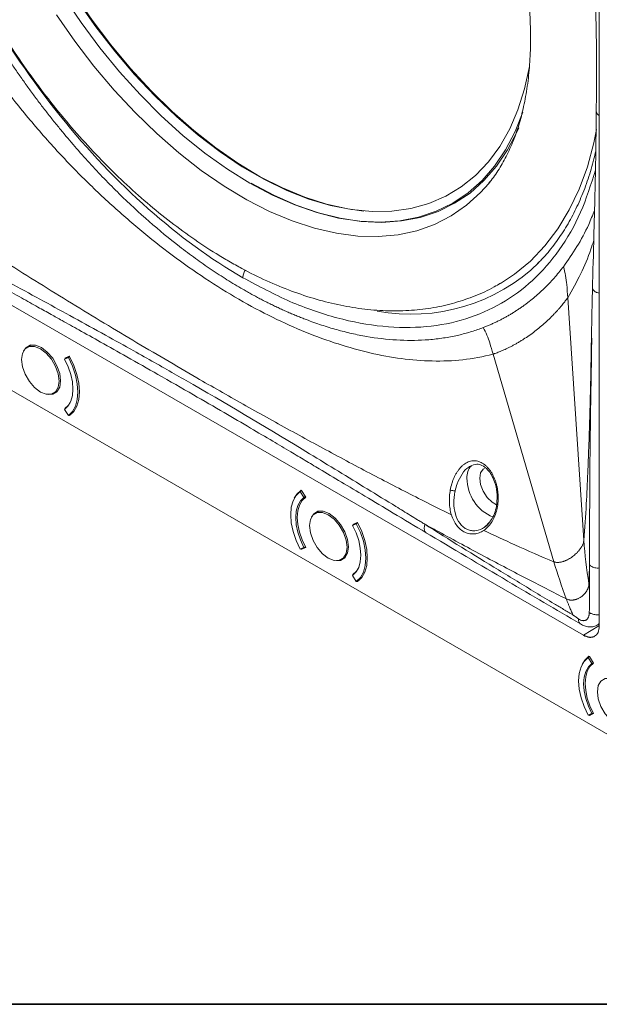
# Model space of a CAD drawing. Extents: x -94.2 to -44.2, y 12.9 to 47.7.
# Drawn here: x -60 to -56.8, y 12.9 to 18.4 of the extents above; entities that cross this region are included whole.
import ezdxf

# ---------------------------------------------------------------- set-up
doc = ezdxf.new("R2010")
doc.units = 0
doc.header["$LTSCALE"] = 0.75
doc.header["$MEASUREMENT"] = 0
doc.layers.get('0').update_dxf_attribs({"linetype": 'CONTINUOUS'})
doc.layers.add('TB', color=254, linetype='CONTINUOUS')

msp = doc.modelspace()

# ---------------------------------------------------------------- linework, layer by layer
at = {"color": 7, "linetype": 'Continuous', "lineweight": 15}
for p, q in [((-56.8094, 23.2985), (-56.8094, 15.0109)), ((-56.8978, 14.9599), (-61.3241, 17.5151)), ((-57.4138, 17.4865), (-57.4239, 17.4739)), ((-61.8237, 17.3286), (-56.3982, 14.1966)), ((-56.8948, 15.4881), (-56.985, 16.8375)), ((-56.8508, 16.6125), (-56.852, 16.5397)), ((-59.968, 16.5746), (-59.9907, 16.5614)), ((-58.26, 16.5803), (-58.2612, 16.581)), ((-59.7819, 16.4949), (-59.755, 16.5105)), ((-59.7613, 16.5045), (-59.7819, 16.4949)), ((-59.7804, 16.5008), (-59.7569, 16.5116)), ((-59.7613, 16.5045), (-59.7537, 16.5088)), ((-59.7569, 16.5116), (-59.7544, 16.5102)), ((-57.0615, 15.3687), (-57.4, 16.5239)), ((-59.8431, 16.3057), (-59.8203, 16.3188)), ((-59.7819, 16.2165), (-59.7613, 16.183)), ((-59.7804, 16.2217), (-59.7681, 16.2288)), ((-59.7787, 16.2189), (-59.7804, 16.2217)), ((-59.7384, 16.1962), (-59.7613, 16.183)), ((-59.7569, 16.1837), (-59.7577, 16.185)), ((-59.7569, 16.1837), (-59.7425, 16.1921)), ((-59.7544, 16.1823), (-59.7569, 16.1837)), ((-58.4641, 15.7645), (-58.4718, 15.7601)), ((-58.4511, 15.7266), (-58.4718, 15.7601)), ((-58.4674, 15.7672), (-58.4649, 15.7658)), ((-58.4649, 15.7658), (-58.4415, 15.7278)), ((-58.4434, 15.731), (-58.4511, 15.7266)), ((-58.3672, 15.6505), (-58.39, 15.6374)), ((-58.1812, 15.5708), (-58.1542, 15.5864)), ((-58.1605, 15.5804), (-58.1812, 15.5708)), ((-58.1797, 15.5767), (-58.1562, 15.5875)), ((-58.1605, 15.5804), (-58.153, 15.5847)), ((-58.1562, 15.5875), (-58.1537, 15.5861)), ((-58.4718, 15.4386), (-58.4511, 15.4482)), ((-58.4649, 15.4379), (-58.4426, 15.4508)), ((-58.4415, 15.4487), (-58.4649, 15.4379)), ((-58.4511, 15.4482), (-58.4435, 15.4525)), ((-58.4562, 15.4458), (-58.4674, 15.4393)), ((-58.4649, 15.4379), (-58.4674, 15.4393)), ((-58.2423, 15.3816), (-58.2196, 15.3948)), ((-58.1812, 15.2924), (-58.1605, 15.2589)), ((-58.1797, 15.2976), (-58.1673, 15.3047)), ((-58.178, 15.2948), (-58.1797, 15.2976)), ((-58.1376, 15.2721), (-58.1605, 15.2589)), ((-58.1562, 15.2596), (-58.157, 15.2609)), ((-58.1562, 15.2596), (-58.1417, 15.268)), ((-58.1537, 15.2582), (-58.1562, 15.2596)), ((-56.8255, 15.0133), (-56.8094, 15.0213)), ((-56.8634, 14.8404), (-56.871, 14.836)), ((-56.8503, 14.8025), (-56.871, 14.836)), ((-56.8667, 14.8431), (-56.8642, 14.8417)), ((-56.8642, 14.8417), (-56.8408, 14.8038)), ((-56.8427, 14.8069), (-56.8503, 14.8025)), ((-56.871, 14.5145), (-56.8503, 14.5241)), ((-56.8555, 14.5217), (-56.8667, 14.5152)), ((-56.8642, 14.5138), (-56.8419, 14.5267)), ((-56.8408, 14.5246), (-56.8642, 14.5138)), ((-56.8503, 14.5241), (-56.8428, 14.5284)), ((-56.8642, 14.5138), (-56.8667, 14.5152))]:
    msp.add_line(p, q, dxfattribs=at)
at = {"color": 8, "linetype": 'Continuous', "lineweight": 15}
msp.add_line((-56.8119, 15.0112), (-56.8978, 14.9599), dxfattribs=at)
at = {"color": 7, "linetype": 'Continuous', "lineweight": 15, "flags": 128}
for points in [[(-58.1184, 17.3199), (-58.2067, 17.3315), (-58.3254, 17.358), (-58.4468, 17.3968), (-58.5698, 17.448), (-58.6939, 17.511), (-58.8181, 17.5856), (-58.9418, 17.6712), (-59.0641, 17.7674), (-59.1842, 17.8734), (-59.3014, 17.9887), (-59.415, 18.1125), (-59.5243, 18.244), (-59.6285, 18.3823), (-59.7269, 18.5267)], [(-57.1972, 18.1291), (-57.1982, 18.1231), (-57.2251, 17.9989), (-57.2616, 17.8831), (-57.3073, 17.7765), (-57.362, 17.6796), (-57.4254, 17.5932), (-57.4971, 17.5178), (-57.5765, 17.4538), (-57.6633, 17.4017), (-57.7569, 17.3617), (-57.8566, 17.3342), (-57.9618, 17.3193), (-58.0719, 17.3172), (-58.1862, 17.3277), (-58.3039, 17.3509), (-58.4244, 17.3866), (-58.5468, 17.4346), (-58.6703, 17.4945), (-58.7943, 17.5661), (-58.9179, 17.6488), (-59.0403, 17.7421), (-59.1607, 17.8455), (-59.2784, 17.9583), (-59.3927, 18.0797), (-59.5028, 18.209), (-59.6081, 18.3454), (-59.7078, 18.488)], [(-58.7446, 17.4747), (-58.6191, 17.4079), (-58.4944, 17.353), (-58.3712, 17.3101), (-58.2503, 17.2797), (-58.1324, 17.2619), (-58.0183, 17.2568), (-57.9087, 17.2644), (-57.8043, 17.2847), (-57.7056, 17.3175), (-57.6134, 17.3627), (-57.5281, 17.42), (-57.4504, 17.4891), (-57.3806, 17.5694), (-57.3192, 17.6605), (-57.2666, 17.7619), (-57.2575, 17.7827)], [(-57.3585, 16.9173), (-57.2799, 16.9689), (-57.1919, 17.0416), (-57.1116, 17.1257), (-57.0396, 17.2207), (-56.976, 17.3262), (-56.9213, 17.4416), (-56.8757, 17.5663), (-56.8395, 17.6998), (-56.8242, 17.7734)], [(-59.9169, 16.313), (-59.8846, 16.3003), (-59.8555, 16.3006), (-59.8324, 16.314), (-59.8176, 16.339), (-59.8125, 16.3733), (-59.8176, 16.4135), (-59.8324, 16.4557), (-59.8555, 16.4957), (-59.8846, 16.5296), (-59.9169, 16.5541), (-59.9491, 16.5669), (-59.9782, 16.5665), (-60.0013, 16.5532), (-60.0162, 16.5281), (-60.0213, 16.4938), (-60.0162, 16.4536), (-60.0013, 16.4115), (-59.9782, 16.3715), (-59.9491, 16.3376), (-59.9169, 16.313)], [(-59.8041, 16.3749), (-59.8094, 16.4162), (-59.8246, 16.4595), (-59.8483, 16.5006), (-59.8782, 16.5354), (-59.9113, 16.5606), (-59.9444, 16.5736), (-59.9743, 16.5733), (-59.998, 16.5596), (-60.0105, 16.541)], [(-59.7819, 16.2165), (-59.7623, 16.2357), (-59.7478, 16.2615), (-59.7389, 16.293), (-59.7359, 16.3291), (-59.7389, 16.3687), (-59.7478, 16.4105), (-59.7623, 16.453), (-59.7819, 16.4949)], [(-59.7613, 16.183), (-59.7386, 16.2052), (-59.7218, 16.2349), (-59.7115, 16.2713), (-59.7081, 16.313), (-59.7115, 16.3588), (-59.7218, 16.407), (-59.7386, 16.4561), (-59.7613, 16.5045)], [(-59.7544, 16.5102), (-59.7311, 16.4608), (-59.7139, 16.4107), (-59.7033, 16.3614), (-59.6997, 16.3147), (-59.7033, 16.272), (-59.7139, 16.235), (-59.7311, 16.2047), (-59.7544, 16.1823)], [(-59.8706, 16.2988), (-59.8483, 16.3003), (-59.8246, 16.314), (-59.8094, 16.3397), (-59.8041, 16.3749)], [(-59.7804, 16.2217), (-59.7603, 16.2405), (-59.7505, 16.2554)], [(-57.4484, 15.8883), (-57.4548, 15.8841), (-57.4692, 15.8636), (-57.4742, 15.8337), (-57.4692, 15.7981), (-57.4548, 15.761), (-57.4327, 15.7269), (-57.4056, 15.6999), (-57.38, 15.6845)], [(-58.4718, 15.7601), (-58.4944, 15.7379), (-58.5112, 15.7081), (-58.5215, 15.6718), (-58.5249, 15.63), (-58.5215, 15.5843), (-58.5112, 15.5361), (-58.4944, 15.487), (-58.4718, 15.4386)], [(-58.5049, 15.7215), (-58.4908, 15.7448), (-58.4674, 15.7672)], [(-58.4511, 15.7266), (-58.4707, 15.7074), (-58.4852, 15.6816), (-58.4941, 15.6501), (-58.4971, 15.614), (-58.4941, 15.5743), (-58.4852, 15.5326), (-58.4707, 15.4901), (-58.4511, 15.4482)], [(-58.4415, 15.7278), (-58.4616, 15.709), (-58.4765, 15.6834), (-58.4857, 15.6519), (-58.4887, 15.6156), (-58.4857, 15.5757), (-58.4765, 15.5336), (-58.4616, 15.4908), (-58.4415, 15.4487)], [(-58.3161, 15.3889), (-58.2839, 15.3762), (-58.2548, 15.3765), (-58.2317, 15.3899), (-58.2169, 15.4149), (-58.2117, 15.4492), (-58.2169, 15.4894), (-58.2317, 15.5316), (-58.2548, 15.5716), (-58.2839, 15.6055), (-58.3161, 15.63), (-58.3484, 15.6428), (-58.3775, 15.6424), (-58.4006, 15.6291), (-58.4154, 15.6041), (-58.4205, 15.5698), (-58.4154, 15.5296), (-58.4006, 15.4874), (-58.3775, 15.4474), (-58.3484, 15.4135), (-58.3161, 15.3889)], [(-58.2034, 15.4508), (-58.2086, 15.4921), (-58.2239, 15.5354), (-58.2476, 15.5765), (-58.2775, 15.6113), (-58.3106, 15.6365), (-58.3437, 15.6495), (-58.3736, 15.6492), (-58.3973, 15.6355), (-58.4097, 15.6169)], [(-58.1812, 15.2924), (-58.1616, 15.3116), (-58.1471, 15.3374), (-58.1382, 15.3689), (-58.1352, 15.405), (-58.1382, 15.4446), (-58.1471, 15.4864), (-58.1616, 15.5289), (-58.1812, 15.5708)], [(-58.1605, 15.2589), (-58.1378, 15.2811), (-58.1211, 15.3109), (-58.1108, 15.3472), (-58.1074, 15.389), (-58.1108, 15.4347), (-58.1211, 15.4829), (-58.1378, 15.532), (-58.1605, 15.5804)], [(-58.1537, 15.5861), (-58.1304, 15.5368), (-58.1131, 15.4866), (-58.1026, 15.4373), (-58.099, 15.3906), (-58.1026, 15.3479), (-58.1131, 15.3109), (-58.1304, 15.2806), (-58.1537, 15.2582)], [(-58.2699, 15.3747), (-58.2476, 15.3762), (-58.2239, 15.3899), (-58.2086, 15.4156), (-58.2034, 15.4508)], [(-58.1797, 15.2976), (-58.1595, 15.3164), (-58.1497, 15.3314)], [(-56.871, 14.836), (-56.8937, 14.8138), (-56.9105, 14.784), (-56.9207, 14.7477), (-56.9242, 14.7059), (-56.9207, 14.6602), (-56.9105, 14.612), (-56.8937, 14.5629), (-56.871, 14.5145)], [(-56.9042, 14.7974), (-56.89, 14.8207), (-56.8667, 14.8431)], [(-56.8503, 14.8025), (-56.87, 14.7833), (-56.8845, 14.7575), (-56.8934, 14.726), (-56.8964, 14.6899), (-56.8934, 14.6503), (-56.8845, 14.6085), (-56.87, 14.566), (-56.8503, 14.5241)], [(-56.8408, 14.8038), (-56.8609, 14.785), (-56.8758, 14.7593), (-56.8849, 14.7278), (-56.888, 14.6915), (-56.8849, 14.6516), (-56.8758, 14.6095), (-56.8609, 14.5667), (-56.8408, 14.5246)], [(-56.7154, 14.4649), (-56.6831, 14.4521), (-56.654, 14.4525), (-56.631, 14.4658), (-56.6161, 14.4908), (-56.611, 14.5251), (-56.6161, 14.5653), (-56.631, 14.6075), (-56.654, 14.6475), (-56.6831, 14.6814), (-56.7154, 14.706), (-56.7477, 14.7187), (-56.7768, 14.7184), (-56.7999, 14.705), (-56.8147, 14.68), (-56.8198, 14.6457), (-56.8147, 14.6055), (-56.7999, 14.5633), (-56.7768, 14.5233), (-56.7477, 14.4894), (-56.7154, 14.4649)]]:
    msp.add_lwpolyline(points, dxfattribs=at)
at = {"color": 8, "linetype": 'Continuous', "lineweight": 15, "flags": 128}
for points in [[(-58.752, 17.475), (-58.8772, 17.5529), (-59.0016, 17.6418), (-59.1245, 17.741), (-59.2451, 17.8499), (-59.3627, 17.9678), (-59.4765, 18.0941), (-59.5858, 18.2279), (-59.69, 18.3684), (-59.7884, 18.5148)], [(-57.4239, 17.4739), (-57.4695, 17.4225), (-57.5473, 17.3516), (-57.6325, 17.2923), (-57.7248, 17.245), (-57.8236, 17.2101), (-57.9282, 17.1876), (-58.0381, 17.1778), (-58.1526, 17.1806), (-58.271, 17.1962), (-58.3925, 17.2243), (-58.5166, 17.2649), (-58.6423, 17.3177), (-58.7689, 17.3823), (-58.8958, 17.4584), (-59.0221, 17.5454), (-59.1471, 17.643), (-59.27, 17.7505), (-59.39, 17.8673), (-59.5065, 17.9926), (-59.6188, 18.1257), (-59.7261, 18.2658), (-59.8279, 18.412)], [(-57.2352, 17.8694), (-57.2776, 17.7615), (-57.3301, 17.6603), (-57.3913, 17.5694), (-57.4609, 17.4893), (-57.5385, 17.4205), (-57.6236, 17.3633), (-57.7156, 17.3182), (-57.814, 17.2854), (-57.9182, 17.2652), (-58.0275, 17.2576), (-58.1413, 17.2627), (-58.2588, 17.2805), (-58.3794, 17.3108), (-58.5023, 17.3536), (-58.6268, 17.4084), (-58.752, 17.475)], [(-56.8469, 16.8926), (-56.8473, 16.8898), (-56.8459, 16.8845), (-56.8442, 16.8816), (-56.8385, 16.8754), (-56.8319, 16.8708), (-56.8272, 16.8683), (-56.8244, 16.8671), (-56.823, 16.8666), (-56.8222, 16.8663), (-56.8218, 16.8662), (-56.8216, 16.8661), (-56.8215, 16.8661), (-56.8215, 16.866), (-56.8214, 16.866), (-56.8214, 16.866), (-56.8214, 16.866), (-56.8214, 16.866), (-56.8214, 16.866), (-56.8214, 16.866), (-56.8214, 16.866), (-56.8214, 16.866), (-56.8095, 16.8631), (-56.8094, 16.8631)], [(-57.772, 15.5299), (-57.7752, 15.5323), (-57.7767, 15.5338), (-57.7774, 15.5347), (-57.7778, 15.5351), (-57.7779, 15.5353), (-57.778, 15.5354), (-57.7781, 15.5355), (-57.7781, 15.5355), (-57.7781, 15.5355), (-57.7781, 15.5356), (-57.7781, 15.5356), (-57.7781, 15.5356), (-57.7781, 15.5356), (-57.7781, 15.5356), (-57.7781, 15.5356), (-57.7781, 15.5356), (-57.7782, 15.5357), (-57.7788, 15.5366), (-57.7817, 15.5443), (-57.7828, 15.5549), (-57.782, 15.5659), (-57.7797, 15.5775)]]:
    msp.add_lwpolyline(points, dxfattribs=at)
at = {"color": 7, "linetype": 'Continuous', "lineweight": 15}
for centre, radius, start, end in [((-57.8564, 17.7718), 1.026, 259.4538, 313.9134), ((-57.4584, 15.8419), 0.0869, 135.3039, 185.4065), ((-57.3118, 15.8328), 0.2331, 179.7591, 247.8068)]:
    msp.add_arc(centre, radius, start, end, dxfattribs=at)
for start_param, end_param in [(3.534297, 3.92692), (2.356428, 2.749051), (3.141674, 3.534297), (2.749051, 3.141674)]:
    msp.add_ellipse((-56.8978, 15.062), major_axis=(-0.0625, 0.1083), ratio=0.577206, start_param=start_param, end_param=end_param, dxfattribs=at)
for points, knots in [([(-58.7908, 21.6423), (-59.1475, 21.8483), (-59.498, 21.9422), (-60.1159, 21.887), (-60.3725, 21.7388), (-60.7292, 21.2313), (-60.8232, 20.8807), (-60.8232, 20.0569), (-60.7292, 19.5979), (-60.3725, 18.6785), (-60.1159, 18.2341), (-59.498, 17.4655), (-59.1475, 17.1547), (-58.7908, 16.9488)], [0, 0, 0, 0, 0.166667, 0.166667, 0.333333, 0.333333, 0.5, 0.5, 0.666667, 0.666667, 0.833333, 0.833333, 1, 1, 1, 1]), ([(-60.1405, 21.7202), (-60.1456, 21.7175), (-60.185, 21.6969), (-60.2527, 21.6479), (-60.3424, 21.5733), (-60.4242, 21.4878), (-60.4984, 21.3931), (-60.5647, 21.2891), (-60.6228, 21.176), (-60.6725, 21.0544), (-60.7133, 20.9246), (-60.745, 20.7872), (-60.7674, 20.643), (-60.7804, 20.4927), (-60.784, 20.3371), (-60.7782, 20.1772), (-60.7631, 20.0135), (-60.7389, 19.847), (-60.7057, 19.6784), (-60.6638, 19.5084), (-60.6135, 19.3377), (-60.5549, 19.1671), (-60.4884, 18.9972), (-60.4143, 18.8288), (-60.333, 18.6627), (-60.2448, 18.4994), (-60.15, 18.3397), (-60.0491, 18.1842), (-59.9426, 18.0337), (-59.8308, 17.8888), (-59.7142, 17.7501), (-59.5932, 17.6183), (-59.4684, 17.4938), (-59.3402, 17.3774), (-59.2091, 17.2694), (-59.0755, 17.1707), (-58.9617, 17.0953), (-58.8925, 17.0545), (-58.8688, 17.0405)], [0, 0, 0, 0, 0.004061, 0.031179, 0.058287, 0.08549, 0.112893, 0.140575, 0.168582, 0.196923, 0.225573, 0.254481, 0.283584, 0.312818, 0.342126, 0.371464, 0.400795, 0.4301, 0.459371, 0.488606, 0.517805, 0.546971, 0.576109, 0.605225, 0.634326, 0.663417, 0.692506, 0.7216, 0.750702, 0.779822, 0.808965, 0.838138, 0.867348, 0.896601, 0.925903, 0.955254, 0.984656, 1, 1, 1, 1]), ([(-59.6686, 21.3913), (-59.6468, 21.3944), (-59.5957, 21.4016), (-59.5079, 21.4008), (-59.4079, 21.3908), (-59.3042, 21.3702), (-59.1974, 21.3393), (-59.0877, 21.2981), (-58.9758, 21.2467), (-58.8621, 21.1852), (-58.7474, 21.1137), (-58.6324, 21.0327), (-58.5176, 20.9423), (-58.4039, 20.843), (-58.2918, 20.7353), (-58.1822, 20.6198), (-58.0755, 20.497), (-57.9726, 20.3675), (-57.874, 20.2322), (-57.7802, 20.0917), (-57.6919, 19.9469), (-57.6096, 19.7985), (-57.5336, 19.6474), (-57.4645, 19.4944), (-57.4025, 19.3405), (-57.3481, 19.1866), (-57.3015, 19.0334), (-57.2628, 18.882), (-57.2323, 18.7331), (-57.2101, 18.5878), (-57.196, 18.4468), (-57.1902, 18.3109), (-57.1924, 18.1811), (-57.2024, 18.0578), (-57.2201, 17.9419), (-57.245, 17.8339), (-57.2769, 17.7344), (-57.3152, 17.6432), (-57.3601, 17.5618), (-57.3963, 17.5062), (-57.4189, 17.4809), (-57.423, 17.4764)], [0, 0, 0, 0, 0.02048, 0.048208, 0.075271, 0.101882, 0.12821, 0.154379, 0.180475, 0.206552, 0.232635, 0.258747, 0.284902, 0.311105, 0.337355, 0.36365, 0.389986, 0.416355, 0.442751, 0.469167, 0.495595, 0.522028, 0.548457, 0.574873, 0.601268, 0.627636, 0.653968, 0.680257, 0.706497, 0.732682, 0.758809, 0.784878, 0.810894, 0.836867, 0.862822, 0.888784, 0.914804, 0.940961, 0.967368, 0.994178, 1, 1, 1, 1]), ([(-56.8306, 18.4953), (-56.8295, 18.4608), (-56.8231, 18.2556), (-56.8247, 18.0456), (-56.8261, 17.8709)], [0, 0, 0, 0, 0.167901, 1, 1, 1, 1]), ([(-60.1271, 18.2144), (-60.1208, 18.2047), (-60.1081, 18.1854), (-60.089, 18.1566), (-60.0697, 18.128), (-60.0503, 18.0996), (-60.0307, 18.0714), (-60.0109, 18.0433), (-59.991, 18.0154), (-59.9709, 17.9877), (-59.9507, 17.9602), (-59.9303, 17.9329), (-59.9097, 17.9058), (-59.8889, 17.8788), (-59.868, 17.852), (-59.847, 17.8254), (-59.8258, 17.799), (-59.7596, 17.7177), (-59.6455, 17.5859), (-59.4807, 17.4152), (-59.3128, 17.2595), (-59.1851, 17.1543), (-59.0989, 17.0885), (-59.0551, 17.0563), (-59.0112, 17.025), (-58.9673, 16.9948), (-58.9233, 16.9656), (-58.8792, 16.9375), (-58.835, 16.9103), (-58.8055, 16.8931), (-58.7908, 16.8845)], [0, 0, 0, 0, 0.016932, 0.033846, 0.050747, 0.067635, 0.084514, 0.101385, 0.118252, 0.135115, 0.151978, 0.168843, 0.185712, 0.202588, 0.219473, 0.236369, 0.253278, 0.270203, 0.393549, 0.516905, 0.636577, 0.756262, 0.786774, 0.817247, 0.847692, 0.878125, 0.908558, 0.939006, 0.969482, 1, 1, 1, 1]), ([(-60.2271, 18.1559), (-60.1709, 18.076), (-60.0587, 17.9263), (-59.889, 17.724), (-59.7171, 17.5395), (-59.5425, 17.3703), (-59.3651, 17.2148), (-59.1846, 17.0723), (-59.001, 16.9427), (-58.8761, 16.8651), (-58.813, 16.8287)], [0.26867993, 0.26867993, 0.26867993, 0.26867993, 0.28023209, 0.29178425, 0.30333641, 0.31488856, 0.32644072, 0.33799288, 0.34954504, 0.3610972, 0.3610972, 0.3610972, 0.3610972]), ([(-56.8261, 17.8768), (-56.8273, 17.7581), (-56.8296, 17.5298), (-56.8394, 17.1963), (-56.8446, 16.9834), (-56.8471, 16.8816)], [0, 0, 0, 0, 0.360546, 0.694074, 1, 1, 1, 1]), ([(-56.8291, 17.6537), (-56.8323, 17.6389), (-56.8439, 17.585), (-56.8708, 17.498), (-56.9099, 17.3929), (-56.9563, 17.2947), (-57.0092, 17.2029), (-57.0695, 17.1188), (-57.1178, 17.0601), (-57.1478, 17.0324), (-57.1534, 17.0273)], [0, 0, 0, 0, 0.055785, 0.204043, 0.35313, 0.503323, 0.654976, 0.808528, 0.964484, 1, 1, 1, 1]), ([(-60.4708, 17.2687), (-60.3588, 17.1947), (-60.2434, 17.1201), (-60.0075, 16.9703), (-59.8869, 16.8951), (-59.6447, 16.7462), (-59.5231, 16.6726), (-59.2827, 16.5292), (-59.1637, 16.4594), (-59.0476, 16.3923)], [0, 0, 0, 0, 0.25, 0.25, 0.5, 0.5, 0.75, 0.75, 1, 1, 1, 1]), ([(-60.4024, 17.0916), (-60.3744, 17.0764), (-60.3185, 17.0461), (-60.2066, 16.9854), (-60.0107, 16.8791), (-59.7839, 16.7556), (-59.5611, 16.6329), (-59.4114, 16.5497), (-59.284, 16.4781), (-59.1739, 16.4156), (-59.1027, 16.3746), (-59.0679, 16.3546)], [0, 0, 0, 0, 0.062536, 0.125069, 0.250124, 0.500181, 0.632296, 0.750141, 0.837226, 0.920497, 1, 1, 1, 1]), ([(-60.3976, 17.0457), (-60.3515, 17.02), (-60.2627, 16.9705), (-60.1372, 16.9006), (-60.0275, 16.8396), (-59.9363, 16.7888), (-59.8613, 16.747), (-59.7855, 16.7047), (-59.6938, 16.6535), (-59.5736, 16.5861), (-59.4271, 16.5037), (-59.2545, 16.406), (-59.1316, 16.3354), (-59.0657, 16.2975)], [0, 0, 0, 0, 0.103485, 0.19925, 0.281194, 0.349342, 0.403704, 0.449238, 0.519515, 0.609729, 0.719847, 0.849936, 1, 1, 1, 1]), ([(-58.8688, 17.0405), (-58.8445, 17.0268), (-58.7746, 16.9873), (-58.6584, 16.9302), (-58.5205, 16.873), (-58.3831, 16.8274), (-58.2468, 16.7936), (-58.1125, 16.7719), (-57.981, 16.7625), (-57.8531, 16.7655), (-57.7297, 16.7806), (-57.6114, 16.8075), (-57.4992, 16.8466), (-57.4148, 16.884), (-57.3701, 16.9118), (-57.3585, 16.919)], [0, 0, 0, 0, 0.045908, 0.132393, 0.218929, 0.305338, 0.391453, 0.477073, 0.561979, 0.645974, 0.728929, 0.81082, 0.891741, 0.971906, 1, 1, 1, 1]), ([(-57.4545, 16.6715), (-57.4482, 16.674), (-57.4354, 16.679), (-57.4165, 16.687), (-57.3978, 16.6953), (-57.3793, 16.704), (-57.3611, 16.713), (-57.343, 16.7224), (-57.3252, 16.7322), (-57.3075, 16.7423), (-57.2901, 16.7528), (-57.2729, 16.7637), (-57.2558, 16.7749), (-57.239, 16.7865), (-57.2224, 16.7985), (-57.201, 16.8146), (-57.1751, 16.8354), (-57.1452, 16.8613), (-57.1161, 16.8885), (-57.088, 16.9169), (-57.0608, 16.9466), (-57.0344, 16.9775), (-57.0175, 16.9991), (-57.0091, 17.01)], [0, 0, 0, 0, 0.036501, 0.072973, 0.109421, 0.14585, 0.182266, 0.218673, 0.255077, 0.291483, 0.327897, 0.364323, 0.400767, 0.437234, 0.473729, 0.510257, 0.580357, 0.650351, 0.720274, 0.790163, 0.860056, 0.929989, 1, 1, 1, 1]), ([(-56.985, 16.8375), (-56.9866, 16.8618), (-56.9889, 16.9192), (-56.9985, 16.9777), (-57.0091, 17.01)], [-0.00000133, -0.00000133, -0.00000133, -0.00000133, 0.03645045, 0.08636872, 0.08636872, 0.08636872, 0.08636872]), ([(-58.7908, 16.8845), (-58.7824, 16.8797), (-58.7655, 16.87), (-58.7402, 16.856), (-58.715, 16.8423), (-58.6898, 16.8289), (-58.6646, 16.816), (-58.6394, 16.8034), (-58.6143, 16.7912), (-58.5892, 16.7793), (-58.5641, 16.7678), (-58.5391, 16.7567), (-58.514, 16.7459), (-58.489, 16.7355), (-58.464, 16.7255), (-58.4188, 16.708), (-58.3537, 16.6849), (-58.2693, 16.6591), (-58.1857, 16.6379), (-58.074, 16.6154), (-57.9361, 16.5991), (-57.8011, 16.5992), (-57.6951, 16.6097), (-57.6308, 16.6207), (-57.5827, 16.6315), (-57.5499, 16.64), (-57.5176, 16.6495), (-57.4858, 16.6599), (-57.4649, 16.6677), (-57.4545, 16.6715)], [0, 0, 0, 0, 0.017443, 0.03487, 0.052285, 0.069689, 0.087086, 0.104477, 0.121866, 0.139255, 0.156647, 0.174043, 0.191447, 0.208862, 0.226289, 0.243731, 0.303629, 0.363426, 0.423225, 0.48313, 0.606473, 0.729821, 0.795124, 0.860519, 0.888414, 0.916299, 0.944185, 0.972081, 1, 1, 1, 1]), ([(-56.847, 16.8876), (-56.847, 16.8858), (-56.8471, 16.879), (-56.8476, 16.8653), (-56.8482, 16.8393), (-56.8495, 16.7879), (-56.8518, 16.6827), (-56.8533, 16.5913), (-56.8543, 16.5303)], [0, 0, 0, 0, 0.014022, 0.054278, 0.117533, 0.230464, 0.487044, 1, 1, 1, 1]), ([(-56.985, 16.8375), (-56.986, 16.8359), (-56.9881, 16.8329), (-56.9923, 16.8269), (-56.998, 16.8194), (-57.0054, 16.8099), (-57.0134, 16.7999), (-57.0221, 16.7893), (-57.0317, 16.7782), (-57.0421, 16.7663), (-57.0535, 16.7539), (-57.066, 16.7408), (-57.0794, 16.7274), (-57.0933, 16.7138), (-57.1125, 16.6959), (-57.1371, 16.6746), (-57.1673, 16.6505), (-57.1983, 16.6277), (-57.2249, 16.6099), (-57.2469, 16.5962), (-57.2635, 16.5864), (-57.28, 16.5771), (-57.2961, 16.5685), (-57.3115, 16.5606), (-57.3263, 16.5534), (-57.3404, 16.547), (-57.3537, 16.5412), (-57.3661, 16.536), (-57.3779, 16.5314), (-57.3872, 16.528), (-57.3945, 16.5255), (-57.3981, 16.5244), (-57.4, 16.5239)], [0, 0, 0, 0, 0.015625, 0.03125, 0.0625, 0.09375, 0.125, 0.15625, 0.1875, 0.21875, 0.25, 0.28125, 0.3125, 0.34375, 0.375, 0.4375, 0.5, 0.5625, 0.625, 0.65625, 0.6875, 0.71875, 0.75, 0.78125, 0.8125, 0.84375, 0.875, 0.90625, 0.9375, 0.96875, 0.984375, 1, 1, 1, 1]), ([(-57.4, 16.5239), (-57.4061, 16.5447), (-57.4192, 16.5938), (-57.4386, 16.644), (-57.4545, 16.6715)], [0.00000043, 0.00000043, 0.00000043, 0.00000043, 0.03645221, 0.08636872, 0.08636872, 0.08636872, 0.08636872]), ([(-56.8544, 16.5398), (-56.8547, 16.5162), (-56.8564, 16.3898), (-56.8596, 16.2682), (-56.8622, 16.1692)], [0, 0, 0, 0, 0.186162, 1, 1, 1, 1]), ([(-57.6314, 15.6296), (-57.6711, 15.6491), (-57.7931, 15.7099), (-58.0031, 15.8176), (-58.264, 15.9557), (-58.5282, 16.0992), (-58.791, 16.2455), (-58.963, 16.3435), (-59.0476, 16.3923)], [0.26867993, 0.26867993, 0.26867993, 0.26867993, 0.27436319, 0.28591535, 0.29746751, 0.30901967, 0.32057183, 0.33212399, 0.33212399, 0.33212399, 0.33212399]), ([(-57.7797, 15.5775), (-57.7863, 15.5817), (-57.793, 15.5857), (-57.8064, 15.5939), (-57.8264, 15.6062), (-57.8464, 15.6185), (-57.8865, 15.6431), (-57.9131, 15.6594), (-57.9932, 15.7086), (-58.0466, 15.7413), (-58.2066, 15.8395), (-58.3134, 15.9047), (-58.6344, 16.0997), (-58.8494, 16.2285), (-59.0679, 16.3546)], [0, 0, 0, 0, 0.015625, 0.015625, 0.03125, 0.0625, 0.0625, 0.125, 0.125, 0.25, 0.25, 0.5, 0.5, 1, 1, 1, 1]), ([(-59.0657, 16.2975), (-59.0086, 16.2644), (-58.9022, 16.2028), (-58.7554, 16.1165), (-58.6323, 16.0437), (-58.5315, 15.9839), (-58.4454, 15.9327), (-58.3515, 15.8767), (-58.2408, 15.8105), (-58.1039, 15.7286), (-57.9469, 15.6346), (-57.8332, 15.5665), (-57.772, 15.5299)], [0, 0, 0, 0, 0.130817, 0.243716, 0.338668, 0.415725, 0.477403, 0.538599, 0.634071, 0.735153, 0.857555, 1, 1, 1, 1]), ([(-57.3736, 15.6857), (-57.372, 15.6982), (-57.3704, 15.7239), (-57.3725, 15.7557), (-57.3768, 15.7811), (-57.3811, 15.7997), (-57.3866, 15.8176), (-57.3933, 15.835), (-57.401, 15.8514), (-57.4126, 15.8717), (-57.4264, 15.8897), (-57.4414, 15.9043), (-57.4534, 15.9136), (-57.466, 15.921), (-57.4831, 15.928), (-57.501, 15.931), (-57.5185, 15.9295), (-57.5316, 15.9264), (-57.5445, 15.9211), (-57.5567, 15.914), (-57.5684, 15.905), (-57.5796, 15.8943), (-57.5901, 15.8821), (-57.5996, 15.8686), (-57.6083, 15.854), (-57.6162, 15.8381), (-57.6232, 15.8214), (-57.6311, 15.7983), (-57.6355, 15.78), (-57.6378, 15.7675)], [0, 0, 0, 0, 0.00097236, 0.00194472, 0.00243089, 0.00291707, 0.00340325, 0.00388943, 0.00437561, 0.00486179, 0.00583415, 0.00632033, 0.00680651, 0.00729268, 0.00777886, 0.00875122, 0.0092374, 0.00972358, 0.01020976, 0.01069594, 0.01118212, 0.01166829, 0.01215447, 0.01264065, 0.01312683, 0.01361301, 0.01409919, 0.01458537, 0.01555773, 0.01555773, 0.01555773, 0.01555773]), ([(-57.5272, 15.9006), (-57.5148, 15.9057), (-57.4931, 15.9148), (-57.4599, 15.9063), (-57.4316, 15.8851), (-57.4071, 15.8512), (-57.3887, 15.8105), (-57.3753, 15.7538), (-57.3779, 15.7119), (-57.3793, 15.6892)], [0, 0, 0, 0, 0.162048, 0.285362, 0.442643, 0.5419, 0.667718, 0.820456, 1, 1, 1, 1]), ([(-57.6378, 15.7675), (-57.6398, 15.756), (-57.6413, 15.7444), (-57.6429, 15.7211), (-57.6431, 15.7094), (-57.6422, 15.6859), (-57.641, 15.6743), (-57.6373, 15.6516), (-57.6347, 15.6404), (-57.6314, 15.6296)], [0, 0, 0, 0, 0.25, 0.25, 0.5, 0.5, 0.75, 0.75, 1, 1, 1, 1]), ([(-57.6109, 15.7626), (-57.6125, 15.7627), (-57.6165, 15.763), (-57.6243, 15.7642), (-57.6321, 15.7658), (-57.6361, 15.7669), (-57.6378, 15.7675)], [0.0000092, 0.0000092, 0.0000092, 0.0000092, 0.25, 0.5, 0.75, 1, 1, 1, 1]), ([(-57.452, 15.5428), (-57.4444, 15.5478), (-57.4291, 15.5605), (-57.4093, 15.5846), (-57.3924, 15.6151), (-57.3803, 15.6486), (-57.3753, 15.6733), (-57.3736, 15.6857)], [0.015557726, 0.015557726, 0.015557726, 0.015557726, 0.016419856, 0.017392214, 0.018364572, 0.01933693, 0.020309288, 0.020309288, 0.020309288, 0.020309288]), ([(-57.3793, 15.6892), (-57.382, 15.6747), (-57.3874, 15.6458), (-57.4028, 15.6096), (-57.4172, 15.5916), (-57.4236, 15.5837)], [0, 0, 0, 0, 0.360186, 0.715574, 1, 1, 1, 1]), ([(-57.6314, 15.6296), (-57.628, 15.6185), (-57.6238, 15.608), (-57.6139, 15.5881), (-57.6081, 15.5788), (-57.5952, 15.5621), (-57.5881, 15.5547), (-57.5728, 15.542), (-57.5646, 15.5367), (-57.5477, 15.5288), (-57.5388, 15.5259), (-57.5209, 15.5229), (-57.5119, 15.5226), (-57.4941, 15.5245), (-57.4852, 15.5267), (-57.4681, 15.5332), (-57.4599, 15.5375), (-57.452, 15.5428)], [0, 0, 0, 0, 0.125, 0.125, 0.25, 0.25, 0.375, 0.375, 0.5, 0.5, 0.625, 0.625, 0.75, 0.75, 0.875, 0.875, 1, 1, 1, 1]), ([(-56.9559, 15.0728), (-56.9579, 15.0742), (-56.9602, 15.0754), (-56.9645, 15.078), (-56.9667, 15.0793), (-56.9732, 15.0832), (-56.9775, 15.0857), (-56.9905, 15.0935), (-56.9991, 15.0987), (-57.025, 15.1142), (-57.0423, 15.1246), (-57.0941, 15.1557), (-57.1287, 15.1765), (-57.2321, 15.239), (-57.301, 15.2808), (-57.5072, 15.4068), (-57.6441, 15.4915), (-57.7797, 15.5775)], [0, 0, 0, 0, 0.007812, 0.007812, 0.015625, 0.015625, 0.03125, 0.03125, 0.0625, 0.0625, 0.125, 0.125, 0.25, 0.25, 0.5, 0.5, 1, 1, 1, 1]), ([(-56.9927, 15.1621), (-57.0666, 15.1991), (-57.2189, 15.277), (-57.4614, 15.405), (-57.6519, 15.5078), (-57.7597, 15.5666), (-57.7797, 15.5775)], [0.32382412, 0.32382412, 0.32382412, 0.32382412, 0.33537628, 0.34692844, 0.3584806, 0.3610972, 0.3610972, 0.3610972, 0.3610972]), ([(-57.4236, 15.5837), (-57.425, 15.5816), (-57.4338, 15.5691), (-57.4459, 15.5616), (-57.4559, 15.5553)], [0, 0, 0, 0, 0.161876, 1, 1, 1, 1]), ([(-57.7787, 15.5339), (-57.6258, 15.443), (-57.3382, 15.272), (-57.0494, 15.102), (-56.9142, 15.0224)], [0, 0, 0, 0, 0.531855, 1, 1, 1, 1]), ([(-57.0615, 15.3687), (-57.1322, 15.3978), (-57.2596, 15.4531), (-57.3933, 15.515), (-57.452, 15.5428)], [0.34083467, 0.34083467, 0.34083467, 0.34083467, 0.35238683, 0.3610972, 0.3610972, 0.3610972, 0.3610972]), ([(-56.8948, 15.4881), (-56.895, 15.4852), (-56.8956, 15.4816), (-56.897, 15.4754), (-56.899, 15.4694), (-56.9016, 15.4629), (-56.9045, 15.457), (-56.9076, 15.4514), (-56.911, 15.4459), (-56.9147, 15.4405), (-56.9187, 15.4352), (-56.923, 15.4299), (-56.9276, 15.4247), (-56.9324, 15.4196), (-56.939, 15.413), (-56.9476, 15.4053), (-56.9582, 15.3969), (-56.9693, 15.3893), (-56.979, 15.3836), (-56.9871, 15.3794), (-56.9933, 15.3764), (-56.9996, 15.3738), (-57.0058, 15.3714), (-57.0121, 15.3693), (-57.0183, 15.3676), (-57.0245, 15.3663), (-57.0308, 15.3653), (-57.0372, 15.3648), (-57.0439, 15.3648), (-57.0499, 15.3654), (-57.0558, 15.3667), (-57.0592, 15.3677), (-57.0615, 15.3687)], [0.3610972, 0.3610972, 0.3610972, 0.3610972, 0.36148102, 0.36186483, 0.36263246, 0.36340009, 0.36416772, 0.36493535, 0.36570297, 0.3664706, 0.36723823, 0.36800586, 0.36877349, 0.36954112, 0.37030875, 0.37184401, 0.37337926, 0.37491452, 0.37644978, 0.37721741, 0.37798504, 0.37875267, 0.37952029, 0.38028792, 0.38105555, 0.38182318, 0.38259081, 0.38335844, 0.38412607, 0.3848937, 0.38527751, 0.38566133, 0.38566133, 0.38566133, 0.38566133]), ([(-56.8641, 15.3336), (-56.8642, 15.3169), (-56.8643, 15.3002), (-56.8644, 15.2752), (-56.8644, 15.2668), (-56.8645, 15.2543), (-56.8645, 15.2501), (-56.8645, 15.2439), (-56.8646, 15.2418), (-56.8646, 15.2386), (-56.8646, 15.2376), (-56.8646, 15.2355), (-56.8646, 15.2345), (-56.8646, 15.2334)], [0, 0, 0, 0, 0.5, 0.5, 0.75, 0.75, 0.875, 0.875, 0.9375, 0.9375, 0.96875, 0.96875, 1, 1, 1, 1]), ([(-56.8668, 15.2467), (-56.8669, 15.2436), (-56.8673, 15.2398), (-56.8683, 15.2336), (-56.8696, 15.2278), (-56.8715, 15.2219), (-56.8736, 15.2168), (-56.8758, 15.212), (-56.8782, 15.2076), (-56.8808, 15.2034), (-56.8836, 15.1993), (-56.8866, 15.1954), (-56.8897, 15.1917), (-56.893, 15.1881), (-56.8975, 15.1835), (-56.9034, 15.1782), (-56.9108, 15.1727), (-56.9186, 15.1678), (-56.9254, 15.1642), (-56.9312, 15.1617), (-56.9356, 15.16), (-56.9401, 15.1585), (-56.9448, 15.1573), (-56.9495, 15.1563), (-56.9543, 15.1555), (-56.9592, 15.1551), (-56.9643, 15.155), (-56.9697, 15.1553), (-56.9756, 15.1562), (-56.9812, 15.1575), (-56.9868, 15.1595), (-56.9902, 15.1609), (-56.9927, 15.1621)], [0.3610972, 0.3610972, 0.3610972, 0.3610972, 0.36148101, 0.36186483, 0.36263246, 0.36340009, 0.36416772, 0.36493534, 0.36570297, 0.3664706, 0.36723823, 0.36800586, 0.36877349, 0.36954112, 0.37030875, 0.371844, 0.37337926, 0.37491452, 0.37644978, 0.37721741, 0.37798504, 0.37875266, 0.37952029, 0.38028792, 0.38105555, 0.38182318, 0.38259081, 0.38335844, 0.38412607, 0.3848937, 0.38527751, 0.38566132, 0.38566132, 0.38566132, 0.38566132]), ([(-56.8646, 15.2334), (-56.8645, 15.2327), (-56.8645, 15.2319), (-56.8643, 15.2304), (-56.8643, 15.2296), (-56.8641, 15.2273), (-56.864, 15.2257), (-56.8636, 15.2211), (-56.8634, 15.218), (-56.8632, 15.2088), (-56.863, 15.2027), (-56.8627, 15.1842), (-56.8628, 15.1719), (-56.8634, 15.1349), (-56.8641, 15.1102), (-56.8648, 15.0856)], [0, 0, 0, 0, 0.015625, 0.015625, 0.03125, 0.03125, 0.0625, 0.0625, 0.125, 0.125, 0.25, 0.25, 0.5, 0.5, 1, 1, 1, 1]), ([(-56.9927, 15.1621), (-56.9908, 15.1571), (-56.9871, 15.1472), (-56.9812, 15.1323), (-56.9741, 15.1149), (-56.9658, 15.095), (-56.9592, 15.0802), (-56.9559, 15.0728)], [0, 0, 0, 0, 0.165268, 0.331241, 0.497888, 0.74884, 1, 1, 1, 1]), ([(-56.9245, 15.0506), (-56.9298, 15.0543), (-56.9351, 15.058), (-56.9429, 15.0636), (-56.9456, 15.0654), (-56.9495, 15.0682), (-56.9508, 15.0691), (-56.9533, 15.071), (-56.9546, 15.0719), (-56.9559, 15.0728)], [0, 0, 0, 0, 0.5, 0.5, 0.75, 0.75, 0.875, 0.875, 1, 1, 1, 1]), ([(-56.8648, 15.0856), (-56.8649, 15.0806), (-56.8656, 15.0738), (-56.8677, 15.0656), (-56.8705, 15.0581), (-56.8751, 15.0504), (-56.8815, 15.0451), (-56.8872, 15.0423), (-56.8919, 15.0411), (-56.897, 15.0406), (-56.9039, 15.0411), (-56.9131, 15.0437), (-56.9207, 15.048), (-56.9245, 15.0506)], [0, 0, 0, 0, 0.000429283, 0.000643925, 0.000858566, 0.001287849, 0.001717132, 0.001931774, 0.002146415, 0.002361057, 0.002575699, 0.003004982, 0.003434265, 0.003434265, 0.003434265, 0.003434265]), ([(-56.9142, 15.0224), (-56.9067, 15.0184), (-56.8916, 15.0102), (-56.8675, 15.0055), (-56.844, 15.0061), (-56.8302, 15.0116), (-56.8233, 15.0144)], [0, 0, 0, 0, 0.244658, 0.494196, 0.746996, 1, 1, 1, 1]), ([(-56.8978, 14.9599), (-56.8957, 14.9593), (-56.8921, 14.9582), (-56.8856, 14.9558), (-56.8805, 14.9537), (-56.8755, 14.9514), (-56.8717, 14.9499), (-56.8677, 14.9486), (-56.8651, 14.9483), (-56.864, 14.9481)], [0, 0, 0, 0, 0.142917, 0.249993, 0.500577, 0.587764, 0.750659, 0.891051, 1, 1, 1, 1]), ([(-56.864, 14.9481), (-56.8631, 14.9481), (-56.8603, 14.9479), (-56.856, 14.9481), (-56.8515, 14.9486), (-56.8465, 14.9494), (-56.842, 14.9506), (-56.8381, 14.9522), (-56.8361, 14.9533), (-56.8353, 14.9537)], [0, 0, 0, 0, 0.085515, 0.25084, 0.382558, 0.500781, 0.749572, 0.903523, 1, 1, 1, 1])]:
    msp.add_open_spline(points, degree=3, knots=knots, dxfattribs=at)
at = {"color": 8, "linetype": 'Continuous', "lineweight": 15}
for points, knots in [([(-56.8254, 17.8709), (-56.8253, 17.8693), (-56.825, 17.864), (-56.8193, 17.857), (-56.8121, 17.8532), (-56.8094, 17.8518)], [0, 0, 0, 0, 0.2277972, 0.7182792, 1, 1, 1, 1]), ([(-58.7908, 16.9488), (-58.7033, 16.902), (-58.5269, 16.8078), (-58.2654, 16.7187), (-58.0108, 16.6706), (-57.7698, 16.6691), (-57.5483, 16.7127), (-57.3497, 16.7996), (-57.1751, 16.9281), (-57.0272, 17.0986), (-56.9076, 17.3033), (-56.8559, 17.4672), (-56.8305, 17.5475)], [0, 0, 0, 0, 0.098987, 0.199527, 0.300944, 0.402365, 0.502905, 0.601887, 0.700874, 0.801415, 0.902831, 1, 1, 1, 1]), ([(-57.0091, 17.01), (-56.9833, 17.0464), (-56.9317, 17.1193), (-56.875, 17.2255), (-56.8464, 17.297), (-56.8359, 17.3233)], [0, 0, 0, 0, 0.387197, 0.774442, 1, 1, 1, 1]), ([(-56.8402, 17.1561), (-56.8453, 17.1396), (-56.8657, 17.0747), (-56.9118, 16.9658), (-56.9599, 16.8815), (-56.985, 16.8375)], [0, 0, 0, 0, 0.1399825, 0.55157, 1, 1, 1, 1]), ([(-58.7778, 16.991), (-58.7781, 16.9906), (-58.7829, 16.9842), (-58.7887, 16.9686), (-58.7901, 16.9554), (-58.7908, 16.9488)], [0, 0, 0, 0, 0.027704, 0.513853, 1, 1, 1, 1]), ([(-56.852, 16.5397), (-56.8546, 16.3999), (-56.8618, 16.0011), (-56.8631, 15.6078), (-56.864, 15.3524)], [0, 0, 0, 0, 0.35061, 1, 1, 1, 1]), ([(-56.8623, 16.1678), (-56.8629, 16.1467), (-56.8646, 16.0919), (-56.8681, 15.9904), (-56.8735, 15.852), (-56.8815, 15.6795), (-56.8901, 15.5552), (-56.8948, 15.4881)], [0, 0, 0, 0, 0.092125, 0.239045, 0.443709, 0.699612, 1, 1, 1, 1]), ([(-57.5994, 15.8023), (-57.5909, 15.8212), (-57.5741, 15.8587), (-57.546, 15.8901), (-57.5288, 15.899), (-57.5259, 15.9005)], [0, 0, 0, 0, 0.455684, 0.907288, 1, 1, 1, 1]), ([(-57.4227, 15.586), (-57.4307, 15.5768), (-57.4509, 15.5534), (-57.4866, 15.5408), (-57.5193, 15.5406), (-57.5433, 15.5475), (-57.5652, 15.5609), (-57.5906, 15.587), (-57.6124, 15.6329), (-57.6189, 15.6865), (-57.6169, 15.7303), (-57.6129, 15.7518), (-57.6109, 15.7626)], [0, 0, 0, 0, 0.096623, 0.246157, 0.322281, 0.395494, 0.470085, 0.544927, 0.695039, 0.846918, 0.923435, 1, 1, 1, 1]), ([(-57.3736, 15.6857), (-57.3753, 15.6862), (-57.3782, 15.6874), (-57.3793, 15.6886), (-57.3793, 15.6892), (-57.3793, 15.6892)], [0.4999914, 0.4999914, 0.4999914, 0.4999914, 0.7499877, 0.9999877, 0.9999963, 0.9999963, 0.9999963, 0.9999963]), ([(-56.8094, 15.3342), (-56.8112, 15.334), (-56.8173, 15.3333), (-56.8279, 15.334), (-56.84, 15.3368), (-56.8504, 15.3412), (-56.8588, 15.3464), (-56.8623, 15.3505), (-56.864, 15.3524)], [0, 0, 0, 0, 0.080915, 0.270804, 0.460692, 0.650469, 0.833412, 1, 1, 1, 1]), ([(-56.8648, 15.0856), (-56.8599, 15.0829), (-56.8523, 15.0787), (-56.8393, 15.0753), (-56.8287, 15.0738), (-56.8184, 15.0736), (-56.8122, 15.0743), (-56.8094, 15.0747)], [0, 0, 0, 0, 0.328811, 0.504598, 0.681389, 0.858183, 1, 1, 1, 1]), ([(-56.9245, 15.0506), (-56.9245, 15.045), (-56.9245, 15.0365), (-56.9203, 15.0281), (-56.9171, 15.024), (-56.9146, 15.0228), (-56.9141, 15.0226)], [0, 0, 0, 0, 0.448245, 0.691376, 0.940247, 1, 1, 1, 1]), ([(-56.8094, 15.026), (-56.8128, 15.0218), (-56.8169, 15.0167), (-56.8227, 15.0151), (-56.8236, 15.0148)], [0, 0, 0, 0, 0.835122, 1, 1, 1, 1])]:
    msp.add_open_spline(points, degree=3, knots=knots, dxfattribs=at)
at = {"color": 7, "linetype": 'Continuous', "lineweight": 15}
for points in [[(-57.4, 16.5239), (-57.4561, 16.5088), (-57.5682, 16.4886), (-57.7377, 16.4821), (-57.9094, 16.496), (-58.0837, 16.5281), (-58.2611, 16.5774), (-58.4414, 16.6432), (-58.625, 16.7256), (-58.7498, 16.7922), (-58.813, 16.8287)], [(-57.6109, 15.7626), (-57.6079, 15.7764), (-57.6041, 15.7896), (-57.5994, 15.8023)], [(-57.3793, 15.6892), (-57.3792, 15.6897), (-57.3786, 15.6901), (-57.3776, 15.6905)], [(-56.8668, 15.2467), (-56.88, 15.327), (-56.8894, 15.4078), (-56.8948, 15.4881)], [(-56.9927, 15.1621), (-57.0183, 15.2308), (-57.0414, 15.2999), (-57.0615, 15.3687)], [(-56.864, 15.3524), (-56.8641, 15.3462), (-56.8641, 15.3399), (-56.8641, 15.3336)], [(-56.8641, 15.3336), (-56.865, 15.3042), (-56.8659, 15.2753), (-56.8668, 15.2467)], [(-56.8646, 15.2334), (-56.8653, 15.2379), (-56.8661, 15.2423), (-56.8668, 15.2467)]]:
    msp.add_open_spline(points, degree=3, dxfattribs=at)
at = {"layer": 'TB'}
msp.add_line((-48.6544, 12.9064), (-92.7705, 12.9064), dxfattribs=at)
msp.add_lwpolyline([(-47.8744, 47.7229), (-92.7402, 47.7229, 0.414214), (-94.2402, 46.2229), (-94.2402, 14.4064, 0.414214), (-92.7402, 12.9064), (-47.8744, 12.9064)], format="xyb", dxfattribs=at)

doc.saveas('drawing.dxf')
